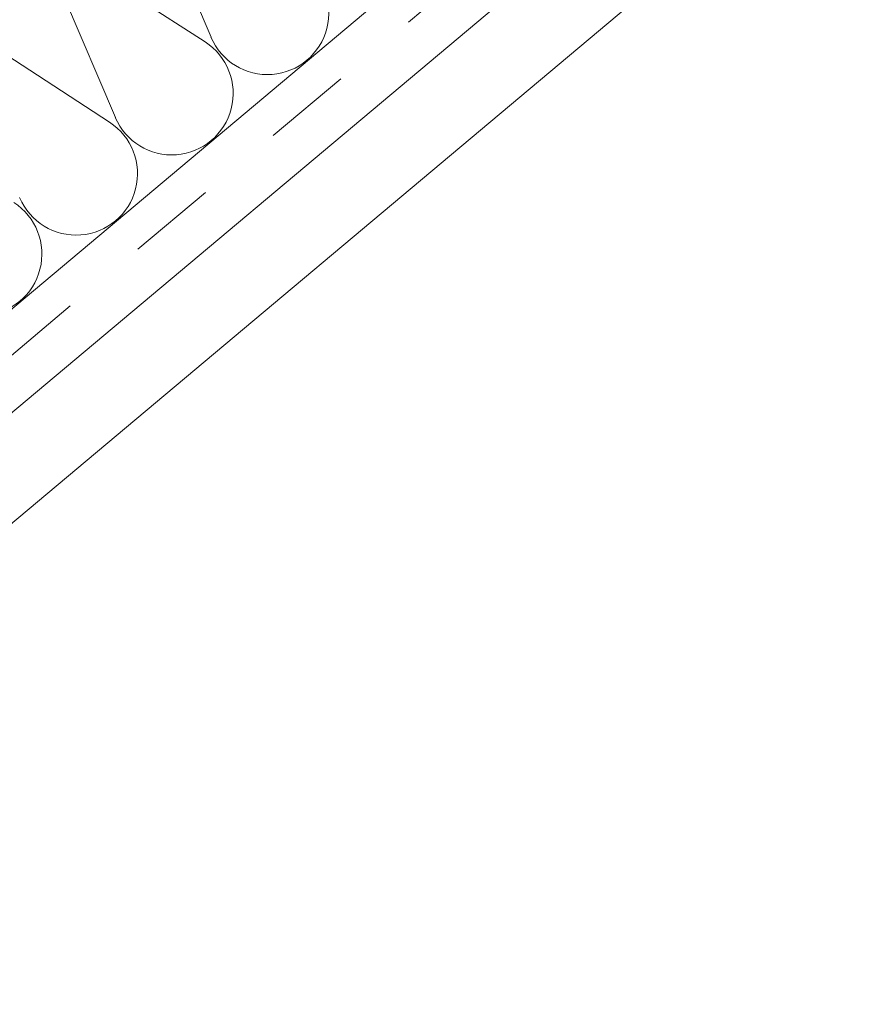
# Model space of a CAD drawing. Units: inches. Extents: x 366 to 4975, y -718 to 2085.
# Drawn here: x 2686 to 2696, y -537 to -526 of the extents above; entities that cross this region are included whole.
import ezdxf

# ---------------------------------------------------------------- set-up
doc = ezdxf.new("R2010")
doc.units = ezdxf.units.IN
doc.header["$MEASUREMENT"] = 0
doc.linetypes.add('kis szaggatott', pattern=[20, 10, -10])
doc.layers.get('0').update_dxf_attribs({"color": 252, "lineweight": 0})

msp = doc.modelspace()

# ---------------------------------------------------------------- linework, layer by layer
for p, q in [((2673.247, -539.723), (2710.514, -508.452)), ((2688.333, -525.879), (2687.5, -523.92)), ((2687.25, -526.788), (2686.417, -524.829)), ((2686.482, -524.774), (2688.267, -525.934)), ((2685.399, -525.682), (2687.184, -526.843))]:
    msp.add_line(p, q)
at = {"linetype": 'kis szaggatott', "ltscale": 0.1}
msp.add_line((2673.717, -539.85), (2710.771, -508.759), dxfattribs=at)
at = {"linetype": 'ByBlock'}
msp.add_line((2675.766, -538.783), (2711.092, -509.142), dxfattribs=at)
at = {"ltscale": 0.1}
msp.add_line((2676.365, -539.534), (2711.709, -509.877), dxfattribs=at)
for centre in [(2688.972, -525.609), (2687.889, -526.518), (2686.806, -527.426), (2685.723, -528.335)]:
    msp.add_arc(centre, 0.695, 202.9234, 57.0766)

doc.saveas('drawing.dxf')
